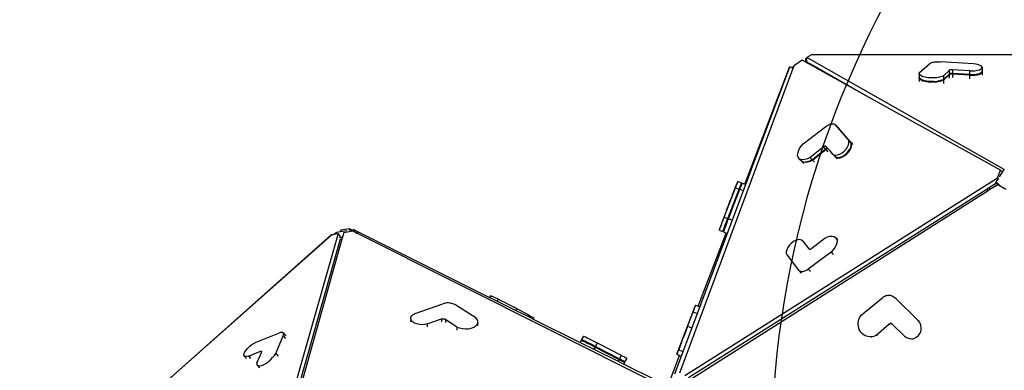
# Model space of a CAD drawing. Units: millimetres. Extents: x -500 to 1398, y 72 to 1002.
# Drawn here: x 309 to 565, y 493 to 584 of the extents above; entities that cross this region are included whole.
import ezdxf

# ---------------------------------------------------------------- set-up
doc = ezdxf.new("R2010")
doc.units = ezdxf.units.MM
doc.header["$LTSCALE"] = 45
doc.header["$PDSIZE"] = -1
doc.layers.add('VP-DIM', color=7, linetype='Continuous')
doc.layers.add('VP-HIC', color=6, linetype='Continuous')
doc.layers.add('VP-EQ', color=7, linetype='Continuous', true_color=0x8a3492)
doc.dimstyles.get("Standard").update_dxf_attribs({"dimtxt": 14, "dimasz": 15, "dimexe": 20, "dimexo": 50, "dimgap": 20, "dimtad": 0, "dimdec": 0, "dimzin": 0, "dimdsep": 46, "dimtxsty": 'Standard', "dimcen": -0.001, "dimadec": 0, "dimazin": 0, "dimtfac": 1, "dimtdec": 4, "dimtofl": 0, "dimtmove": 0, "dimatfit": 3, "dimfxl": 70, "dimfxlon": 1, "dimtolj": 1, "dimtzin": 0, "dimarcsym": 0})

# ---------------------------------------------------------------- blocks, each defined once
blk = doc.blocks.new('*D10')
at = {"layer": 'Defpoints', "color": 0}
for p in [(313.17, 879.75), (313.17, 455.36), (947.68, 408.15)]:
    blk.add_point(p, dxfattribs=at)
at = {"layer": 'VP-DIM', "color": 0, "lineweight": -2}
for p, q in [((313.17, 809.75), (313.17, 899.75)), ((947.68, 809.75), (947.68, 899.75)), ((328.17, 879.75), (594.21, 879.75)), ((932.68, 879.75), (669.21, 879.75))]:
    blk.add_line(p, q, dxfattribs=at)
at = {"layer": 'VP-DIM', "color": 0}
for points in [[(328.17, 882.25), (328.17, 877.25), (313.17, 879.75)], [(932.68, 877.25), (932.68, 882.25), (947.68, 879.75)]]:
    blk.add_solid(points, dxfattribs=at)
at = {"layer": 'VP-DIM', "color": 0, "insert": (631.71, 879.75), "char_height": 14, "attachment_point": 5}
blk.add_mtext('\\A1;640', dxfattribs=at)
blk = doc.blocks.new('3504_')
at = {"color": 0}
for p, q in [((513.21, 573.53), (513.43, 573.67)), ((513.21, 572.56), (513.21, 573.53)), ((514.66, 574.5), (513.43, 573.77)), ((564.81, 544.78), (513.43, 573.77)), ((513.43, 573.67), (513.43, 573.77)), ((513.43, 572.64), (513.43, 573.67)), ((615.04, 574.66), (514.66, 574.5)), ((479.24, 491.55), (509.02, 571.34)), ((480.55, 491.8), (509.93, 571)), ((497.42, 540.84), (508.98, 571.27)), ((509.02, 571.34), (508.98, 571.27)), ((509.75, 571.07), (509.02, 571.34)), ((509.75, 571.07), (509.92, 571.51)), ((509.93, 571), (509.75, 571.07)), ((509.92, 571.51), (510.18, 571.66)), ((510.07, 571.36), (509.92, 571.51)), ((509.93, 571), (510.07, 571.36)), ((510.07, 571.36), (510.18, 571.66)), ((510.18, 571.66), (510.22, 571.77)), ((512.27, 573.08), (510.22, 571.77)), ((513.21, 572.56), (512.27, 573.08)), ((513.32, 572.49), (513.21, 572.56)), ((513.32, 572.49), (513.49, 572.6)), ((514.12, 572.05), (513.32, 572.49)), ((513.49, 572.6), (513.43, 572.64)), ((514.29, 572.15), (513.49, 572.6)), ((514.12, 572.05), (514.29, 572.15)), ((514.13, 572.05), (514.12, 572.05)), ((514.3, 572.14), (514.13, 572.05)), ((514.74, 571.71), (514.13, 572.05)), ((514.3, 572.14), (514.29, 572.15)), ((514.9, 571.8), (514.3, 572.14)), ((514.9, 571.8), (514.74, 571.71)), ((530.33, 563.1), (514.74, 571.71)), ((530.33, 563.1), (514.9, 571.8)), ((542.71, 569.84), (545.31, 572.21)), ((545.31, 572.21), (545.43, 572.3)), ((545.43, 572.3), (545.58, 572.39)), ((545.58, 572.39), (545.77, 572.47)), ((545.77, 572.47), (545.98, 572.54)), ((545.98, 572.54), (546.22, 572.61)), ((546.22, 572.61), (546.47, 572.66)), ((546.47, 572.66), (546.75, 572.71)), ((546.75, 572.71), (547.04, 572.74)), ((547.04, 572.74), (547.33, 572.76)), ((547.33, 572.76), (547.64, 572.78)), ((547.64, 572.78), (547.94, 572.77)), ((547.94, 572.77), (548.25, 572.76)), ((556.8, 572.21), (548.25, 572.76)), ((557.48, 572.13), (556.8, 572.21)), ((558.08, 572), (557.48, 572.13)), ((558.56, 571.82), (558.08, 572)), ((558.36, 570.7), (558.76, 570.91)), ((558.88, 571.61), (558.56, 571.82)), ((558.76, 570.91), (558.99, 571.13)), ((559.03, 571.37), (558.88, 571.61)), ((558.99, 571.13), (559.03, 571.37)), ((559.03, 571.37), (559.03, 570.43)), ((542.67, 569.58), (542.71, 569.84)), ((542.82, 569.32), (542.67, 569.58)), ((542.67, 569.58), (542.67, 568.64)), ((542.69, 568.6), (542.67, 568.64)), ((542.67, 568.45), (542.69, 568.6)), ((542.82, 568.19), (542.67, 568.45)), ((542.67, 568.45), (542.67, 567.58)), ((542.82, 568.38), (542.69, 568.6)), ((543.15, 569.08), (542.82, 569.32)), ((543.15, 568.14), (542.82, 568.38)), ((543.15, 567.95), (542.82, 568.19)), ((543.63, 568.87), (543.15, 569.08)), ((544.24, 568.71), (543.63, 568.87)), ((544.95, 568.59), (544.24, 568.71)), ((545.72, 568.54), (544.95, 568.59)), ((546.5, 568.54), (545.72, 568.54)), ((547.27, 568.6), (546.5, 568.54)), ((547.97, 568.72), (547.27, 568.6)), ((548.56, 568.9), (547.97, 568.72)), ((549.03, 569.11), (548.56, 568.9)), ((549.03, 568.17), (548.56, 567.95)), ((549.03, 569.11), (550.44, 570.51)), ((549.03, 568.17), (550.44, 569.57)), ((549.03, 567.98), (550.44, 569.38)), ((549.03, 569.11), (549.03, 568.17)), ((550.47, 570.54), (550.44, 570.51)), ((550.44, 570.51), (550.44, 569.57)), ((550.47, 569.6), (550.44, 569.57)), ((550.47, 569.41), (550.44, 569.38)), ((550.44, 569.38), (550.44, 568.49)), ((550.52, 570.57), (550.47, 570.54)), ((550.52, 569.63), (550.47, 569.6)), ((550.52, 569.44), (550.47, 569.41)), ((550.57, 570.59), (550.52, 570.57)), ((550.57, 569.65), (550.52, 569.63)), ((550.57, 569.46), (550.52, 569.44)), ((550.64, 570.62), (550.57, 570.59)), ((550.64, 569.68), (550.57, 569.65)), ((550.64, 569.49), (550.57, 569.46)), ((550.71, 570.64), (550.64, 570.62)), ((550.71, 569.7), (550.64, 569.68)), ((550.71, 569.51), (550.64, 569.49)), ((550.79, 570.66), (550.71, 570.64)), ((550.79, 569.71), (550.71, 569.7)), ((550.79, 569.53), (550.71, 569.51)), ((550.87, 570.67), (550.79, 570.66)), ((550.87, 569.73), (550.79, 569.71)), ((550.87, 569.54), (550.79, 569.53)), ((550.96, 570.68), (550.87, 570.67)), ((550.96, 569.74), (550.87, 569.73)), ((550.96, 569.55), (550.87, 569.54)), ((551.06, 570.69), (550.96, 570.68)), ((551.06, 569.75), (550.96, 569.74)), ((551.06, 569.56), (550.96, 569.55)), ((551.15, 570.69), (551.06, 570.69)), ((551.15, 569.75), (551.06, 569.75)), ((551.15, 569.56), (551.06, 569.56)), ((551.25, 570.69), (551.15, 570.69)), ((551.25, 569.75), (551.15, 569.75)), ((551.25, 569.56), (551.15, 569.56)), ((551.34, 570.69), (551.25, 570.69)), ((551.34, 569.74), (551.25, 569.75)), ((551.34, 569.56), (551.25, 569.56)), ((555.76, 570.4), (551.34, 570.69)), ((551.34, 570.69), (551.34, 569.74)), ((555.76, 569.46), (551.34, 569.74)), ((555.76, 569.27), (551.34, 569.56)), ((551.34, 569.56), (551.34, 568.66)), ((555.76, 570.4), (556.48, 570.39)), ((555.76, 570.4), (555.76, 569.46)), ((555.76, 569.46), (556.48, 569.45)), ((555.76, 569.27), (556.48, 569.26)), ((555.76, 569.27), (555.76, 568.36)), ((556.48, 570.39), (557.18, 570.44)), ((556.48, 569.45), (557.18, 569.5)), ((556.48, 569.26), (557.18, 569.31)), ((557.18, 570.44), (557.83, 570.55)), ((557.18, 569.5), (557.83, 569.6)), ((557.18, 569.31), (557.83, 569.41)), ((557.83, 570.55), (558.36, 570.7)), ((557.83, 569.6), (558.36, 569.76)), ((557.83, 569.41), (558.36, 569.57)), ((558.36, 569.76), (558.76, 569.96)), ((558.36, 569.57), (558.76, 569.77)), ((558.76, 569.96), (558.99, 570.19)), ((558.76, 569.77), (558.99, 570)), ((558.99, 570.19), (559, 570.28)), ((558.99, 570), (559.03, 570.24)), ((559.03, 570.43), (559, 570.28)), ((559.03, 570.24), (559, 570.28)), ((559.03, 570.24), (559.03, 569.32)), ((543.63, 567.93), (543.15, 568.14)), ((543.63, 567.74), (543.15, 567.95)), ((544.24, 567.76), (543.63, 567.93)), ((544.24, 567.58), (543.63, 567.74)), ((544.95, 567.65), (544.24, 567.76)), ((544.95, 567.46), (544.24, 567.58)), ((545.72, 567.59), (544.95, 567.65)), ((545.72, 567.4), (544.95, 567.46)), ((546.5, 567.6), (545.72, 567.59)), ((546.5, 567.41), (545.72, 567.4)), ((546.5, 567.6), (547.27, 567.66)), ((547.27, 567.47), (546.5, 567.41)), ((547.97, 567.78), (547.27, 567.66)), ((547.97, 567.59), (547.27, 567.47)), ((548.56, 567.95), (547.97, 567.78)), ((548.56, 567.76), (547.97, 567.59)), ((549.03, 567.98), (548.56, 567.76)), ((549.03, 567.98), (549.03, 567.09)), ((563.82, 544.6), (530.33, 563.1)), ((512.55, 551.34), (518.43, 555.9)), ((518.43, 555.9), (518.68, 556.07)), ((518.68, 556.07), (518.92, 556.22)), ((518.92, 556.22), (519.17, 556.35)), ((519.17, 556.35), (519.42, 556.46)), ((519.42, 556.46), (519.67, 556.54)), ((519.67, 556.54), (519.9, 556.59)), ((519.9, 556.59), (520.13, 556.61)), ((520.13, 556.61), (520.34, 556.6)), ((520.34, 556.6), (520.53, 556.56)), ((520.53, 556.56), (520.71, 556.49)), ((520.71, 556.49), (520.86, 556.4)), ((520.86, 556.4), (520.98, 556.28)), ((524.21, 552.54), (520.98, 556.28)), ((520.98, 556.28), (521.56, 555.69)), ((521.6, 555.64), (521.56, 555.69)), ((521.6, 555.64), (521.67, 555.57)), ((524.78, 551.95), (521.6, 555.64)), ((524.9, 551.83), (521.67, 555.57)), ((521.67, 555.57), (522.2, 555.03)), ((511.6, 550.13), (512.02, 550.76)), ((512.02, 550.76), (512.55, 551.34)), ((514.29, 547.83), (517.72, 550.58)), ((517.8, 550.64), (517.72, 550.58)), ((517.72, 550.58), (518.3, 549.99)), ((517.87, 550.68), (517.8, 550.64)), ((517.95, 550.73), (517.87, 550.68)), ((518.03, 550.76), (517.95, 550.73)), ((518.11, 550.79), (518.03, 550.76)), ((518.18, 550.8), (518.11, 550.79)), ((518.25, 550.81), (518.18, 550.8)), ((518.32, 550.81), (518.25, 550.81)), ((518.38, 550.8), (518.32, 550.81)), ((518.43, 550.78), (518.38, 550.8)), ((518.48, 550.75), (518.43, 550.78)), ((518.52, 550.71), (518.48, 550.75)), ((518.95, 550.21), (518.52, 550.71)), ((523.7, 550), (524.08, 550.57)), ((524.08, 550.57), (524.34, 551.15)), ((524.21, 552.54), (524.78, 551.95)), ((524.4, 552.17), (524.21, 552.54)), ((524.34, 551.15), (524.45, 551.7)), ((524.45, 551.7), (524.4, 552.17)), ((524.66, 549.98), (524.91, 550.56)), ((524.77, 549.87), (525.03, 550.44)), ((524.98, 551.58), (524.78, 551.95)), ((524.9, 551.83), (525.45, 551.26)), ((525.09, 551.46), (524.9, 551.83)), ((524.91, 550.56), (525.02, 551.11)), ((525.02, 551.11), (524.98, 551.58)), ((525.03, 550.44), (525.14, 550.99)), ((525.14, 550.99), (525.09, 551.46)), ((511.12, 548.33), (511.13, 548.89)), ((511.25, 547.87), (511.12, 548.33)), ((511.13, 548.89), (511.3, 549.5)), ((511.52, 547.51), (511.25, 547.87)), ((511.3, 549.5), (511.6, 550.13)), ((514.29, 547.83), (513.65, 547.49)), ((514.29, 547.83), (514.87, 547.24)), ((514.87, 547.24), (518.3, 549.99)), ((514.98, 547.13), (518.41, 549.87)), ((518.37, 550.04), (518.3, 549.99)), ((518.45, 550.09), (518.37, 550.04)), ((518.49, 549.93), (518.41, 549.87)), ((518.41, 549.87), (518.95, 549.31)), ((518.53, 550.14), (518.45, 550.09)), ((518.56, 549.98), (518.49, 549.93)), ((518.6, 550.17), (518.53, 550.14)), ((518.64, 550.02), (518.56, 549.98)), ((518.68, 550.2), (518.6, 550.17)), ((518.72, 550.05), (518.64, 550.02)), ((518.75, 550.21), (518.68, 550.2)), ((518.79, 550.08), (518.72, 550.05)), ((518.82, 550.22), (518.75, 550.21)), ((518.87, 550.09), (518.79, 550.08)), ((518.89, 550.22), (518.82, 550.22)), ((518.94, 550.1), (518.87, 550.09)), ((518.95, 550.21), (518.89, 550.22)), ((519.01, 550.1), (518.94, 550.1)), ((519.05, 550.09), (518.95, 550.21)), ((519.05, 550.09), (519.01, 550.1)), ((519.53, 549.54), (519.05, 550.09)), ((520.18, 548.78), (519.53, 549.54)), ((520.18, 548.78), (520.52, 548.54)), ((520.18, 548.78), (520.76, 548.19)), ((520.52, 548.54), (520.96, 548.44)), ((520.76, 548.19), (520.79, 548.16)), ((520.87, 548.07), (520.79, 548.16)), ((520.79, 548.16), (521.09, 547.94)), ((520.87, 548.07), (521.2, 547.83)), ((520.87, 548.07), (521.43, 547.5)), ((520.96, 548.44), (521.49, 548.49)), ((521.09, 547.94), (521.54, 547.85)), ((521.2, 547.83), (521.65, 547.73)), ((521.49, 548.49), (522.07, 548.69)), ((521.54, 547.85), (522.07, 547.9)), ((521.65, 547.73), (522.18, 547.78)), ((522.07, 548.69), (522.66, 549.03)), ((522.07, 547.9), (522.65, 548.1)), ((522.18, 547.78), (522.76, 547.98)), ((522.65, 548.1), (523.23, 548.44)), ((522.66, 549.03), (523.21, 549.48)), ((522.76, 547.98), (523.35, 548.32)), ((523.21, 549.48), (523.7, 550)), ((523.23, 548.44), (523.79, 548.88)), ((523.35, 548.32), (523.9, 548.77)), ((523.79, 548.88), (524.27, 549.41)), ((523.9, 548.77), (524.39, 549.29)), ((524.27, 549.41), (524.66, 549.98)), ((524.39, 549.29), (524.77, 549.87)), ((511.93, 547.29), (511.52, 547.51)), ((511.52, 547.51), (512.1, 546.92)), ((512.43, 547.21), (511.93, 547.29)), ((512.14, 546.9), (512.1, 546.92)), ((512.21, 546.81), (512.14, 546.9)), ((512.5, 546.7), (512.14, 546.9)), ((512.62, 546.58), (512.21, 546.81)), ((512.21, 546.81), (512.75, 546.25)), ((513.02, 547.28), (512.43, 547.21)), ((512.5, 546.7), (513.01, 546.62)), ((513.12, 546.5), (512.62, 546.58)), ((513.59, 546.69), (513.01, 546.62)), ((513.65, 547.49), (513.02, 547.28)), ((513.71, 546.57), (513.12, 546.5)), ((514.22, 546.9), (513.59, 546.69)), ((514.34, 546.78), (513.71, 546.57)), ((514.87, 547.24), (514.22, 546.9)), ((514.98, 547.13), (514.34, 546.78)), ((514.98, 547.13), (515.53, 546.57)), ((481.86, 491.08), (563.09, 542.63)), ((563.09, 542.63), (563.82, 544.6)), ((563.43, 542.28), (563.09, 542.63)), ((563.6, 542.9), (564.35, 544.06)), ((564.35, 544.06), (563.82, 544.6)), ((564.35, 544.06), (564.81, 544.78)), ((564.81, 544.78), (564.87, 544.88)), ((494.87, 539.84), (495.01, 540.19)), ((494.97, 539.95), (495.25, 540.69)), ((495.01, 540.19), (495.55, 541.51)), ((495.39, 541.08), (495.25, 540.69)), ((495.45, 541.24), (495.39, 541.08)), ((495.5, 541.36), (495.45, 541.24)), ((495.53, 541.46), (495.5, 541.36)), ((495.55, 541.51), (495.53, 541.46)), ((495.55, 541.51), (495.56, 541.52)), ((495.56, 541.55), (495.57, 541.55)), ((495.56, 541.52), (495.56, 541.55)), ((495.57, 541.55), (496.5, 541.19)), ((496.18, 540.34), (495.9, 539.6)), ((496.09, 539.53), (496.37, 540.26)), ((496.13, 539.76), (496.67, 541.08)), ((496.18, 540.34), (496.33, 540.72)), ((496.39, 540.88), (496.33, 540.72)), ((496.51, 540.65), (496.37, 540.26)), ((496.43, 541.01), (496.39, 540.88)), ((496.47, 541.1), (496.43, 541.01)), ((496.49, 541.16), (496.47, 541.1)), ((496.5, 541.19), (496.49, 541.16)), ((496.57, 540.81), (496.51, 540.65)), ((496.62, 540.94), (496.57, 540.81)), ((496.65, 541.03), (496.62, 540.94)), ((496.67, 541.08), (496.65, 541.03)), ((496.67, 541.08), (496.68, 541.09)), ((496.68, 541.12), (496.69, 541.12)), ((496.68, 541.09), (496.68, 541.12)), ((496.69, 541.12), (497.42, 540.84)), ((497.42, 540.84), (497.54, 540.8)), ((560.25, 539.68), (560.76, 540.01)), ((560.76, 540.01), (562.72, 541.25)), ((561.28, 539.66), (560.76, 540.01)), ((563.12, 540.82), (561.28, 539.66)), ((562.64, 541.34), (562.76, 541.59)), ((562.72, 541.25), (562.64, 541.34)), ((563.12, 540.82), (562.72, 541.25)), ((562.76, 541.59), (563.21, 542.29)), ((563.85, 540.41), (562.76, 541.59)), ((563.24, 540.82), (563.12, 540.83)), ((565.21, 539.6), (563.12, 540.83)), ((563.12, 540.83), (563.12, 540.82)), ((482.87, 490.58), (560.1, 539.58)), ((560.61, 539.23), (483.02, 489.84)), ((492.07, 532.31), (494.97, 539.95)), ((493, 531.96), (495.9, 539.6)), ((493.19, 531.89), (496.09, 539.53)), ((494.19, 538.06), (493.63, 536.6)), ((494.19, 538.06), (494.68, 539.35)), ((494.68, 539.35), (494.87, 539.84)), ((495.31, 537.63), (494.75, 536.17)), ((494.97, 539.95), (495.9, 539.6)), ((495.31, 537.63), (495.8, 538.92)), ((495.8, 538.92), (495.99, 539.41)), ((495.99, 539.41), (496.13, 539.76)), ((496.09, 539.53), (496.95, 539.2)), ((560.1, 539.58), (560.25, 539.68)), ((560.61, 539.23), (560.1, 539.58)), ((560.76, 539.33), (560.25, 539.68)), ((560.76, 539.33), (560.61, 539.23)), ((561.28, 539.66), (560.76, 539.33)), ((492.93, 534.75), (493.13, 535.27)), ((493, 534.84), (493.02, 534.89)), ((493.02, 534.89), (493.03, 534.93)), ((493.03, 534.93), (493.04, 534.96)), ((493.05, 534.97), (493.04, 534.96)), ((493.04, 534.96), (493.04, 534.96)), ((493.05, 534.98), (493.05, 534.98)), ((493.05, 534.98), (493.05, 534.97)), ((493.13, 535.27), (493.63, 536.6)), ((494.25, 534.85), (494.75, 536.17)), ((491.14, 529.95), (492.7, 534.06)), ((492.26, 529.52), (493.82, 533.64)), ((492.68, 534.07), (492.87, 534.49)), ((492.68, 534.07), (492.7, 534.14)), ((492.68, 534.07), (492.7, 534.06)), ((492.7, 534.06), (492.87, 534.49)), ((492.7, 534.14), (492.79, 534.37)), ((492.79, 534.37), (492.93, 534.75)), ((492.87, 534.49), (492.9, 534.57)), ((492.9, 534.57), (492.98, 534.79)), ((492.98, 534.79), (493, 534.84)), ((493.8, 533.65), (493.99, 534.06)), ((493.8, 533.65), (493.82, 533.71)), ((493.8, 533.65), (493.82, 533.64)), ((493.82, 533.64), (493.99, 534.06)), ((493.82, 533.71), (493.91, 533.94)), ((493.91, 533.94), (494.05, 534.33)), ((493.99, 534.06), (494.02, 534.15)), ((494.02, 534.15), (494.1, 534.36)), ((494.05, 534.33), (494.25, 534.85)), ((494.1, 534.36), (494.12, 534.41)), ((494.12, 534.41), (494.14, 534.46)), ((494.14, 534.46), (494.15, 534.5)), ((494.15, 534.5), (494.16, 534.53)), ((494.17, 534.55), (494.16, 534.54)), ((494.16, 534.53), (494.16, 534.54)), ((494.17, 534.55), (494.17, 534.55)), ((494.17, 534.55), (494.17, 534.55)), ((490.92, 529.32), (491.1, 529.78)), ((491.14, 529.95), (490.96, 529.45)), ((491.1, 529.78), (491.32, 530.34)), ((491.32, 530.34), (491.82, 531.66)), ((491.82, 531.66), (492.07, 532.31)), ((492.03, 529.42), (492.25, 529.99)), ((492.07, 532.31), (493, 531.96)), ((492.22, 529.35), (492.44, 529.92)), ((492.25, 529.99), (492.75, 531.3)), ((492.44, 529.92), (492.94, 531.23)), ((492.75, 531.3), (493, 531.96)), ((492.94, 531.23), (493.19, 531.89)), ((493.19, 531.89), (494.09, 531.54)), ((389.94, 527.52), (346.65, 488.93)), ((390.02, 527.43), (346.65, 488.93)), ((391.69, 527.85), (375.94, 472.04)), ((390.17, 527.56), (389.94, 527.52)), ((390.02, 527.43), (389.94, 527.52)), ((390.17, 527.56), (390.02, 527.43)), ((390.18, 527.57), (390.17, 527.56)), ((390.18, 527.57), (390.7, 527.67)), ((391.39, 528.18), (390.7, 527.67)), ((390.7, 527.67), (391.69, 527.85)), ((392.24, 528.31), (391.39, 528.18)), ((392.31, 527.14), (391.69, 527.85)), ((392.37, 528.71), (392.24, 528.31)), ((392.35, 528.33), (392.24, 528.31)), ((392.35, 528.33), (392.37, 528.71)), ((394, 528.58), (392.35, 528.33)), ((394.7, 529.13), (392.37, 528.71)), ((393.16, 528.12), (392.83, 526.94)), ((393.16, 528.12), (395.53, 528.54)), ((394.68, 528.65), (394.7, 529.13)), ((395.34, 528.79), (394.7, 529.13)), ((395.34, 528.79), (394.81, 528.71)), ((395.73, 528.85), (395.34, 528.79)), ((395.53, 528.54), (396.02, 528.3)), ((396.13, 528.57), (395.73, 528.85)), ((396.02, 528.29), (396.2, 528.66)), ((396.02, 528.3), (396.02, 528.29)), ((396.02, 528.29), (396.28, 528.16)), ((396.13, 528.57), (396.17, 528.64)), ((396.14, 528.56), (396.13, 528.57)), ((396.2, 528.66), (396.17, 528.64)), ((396.2, 528.66), (431.12, 511.33)), ((396.28, 528.16), (396.59, 528.01)), ((396.59, 528.01), (396.83, 528.08)), ((396.59, 528.01), (396.87, 527.87)), ((396.83, 528.08), (396.68, 528.19)), ((396.87, 527.87), (396.83, 528.08)), ((396.87, 527.87), (473.21, 489.67)), ((485.36, 509.1), (492.6, 528.15)), ((490.75, 528.89), (490.74, 528.86)), ((490.74, 528.86), (491.67, 528.51)), ((490.82, 529.09), (490.75, 528.89)), ((490.75, 528.89), (490.8, 529.01)), ((490.8, 529.01), (490.92, 529.32)), ((490.96, 529.45), (490.82, 529.09)), ((491.67, 528.51), (491.73, 528.65)), ((491.73, 528.65), (491.86, 528.97)), ((491.86, 528.97), (492.03, 529.42)), ((491.87, 528.46), (491.86, 528.44)), ((491.86, 528.44), (492.6, 528.15)), ((491.94, 528.67), (491.87, 528.46)), ((491.87, 528.46), (491.92, 528.58)), ((491.92, 528.58), (492.04, 528.89)), ((492.08, 529.03), (491.94, 528.67)), ((492.04, 528.89), (492.22, 529.35)), ((492.26, 529.52), (492.08, 529.03)), ((492.6, 528.15), (492.77, 528.09)), ((518.93, 527.18), (519.55, 527.37)), ((519.55, 527.37), (520.13, 527.42)), ((520.13, 527.42), (520.63, 527.32)), ((520.63, 527.32), (521.01, 527.08)), ((392.25, 526.38), (377.2, 473.03)), ((392.67, 526.37), (377.76, 472.93)), ((392.06, 526.96), (392.83, 526.94)), ((392.29, 526.52), (392.25, 526.38)), ((392.25, 526.38), (392.67, 526.37)), ((392.83, 526.94), (392.67, 526.37)), ((508.98, 524.98), (508.58, 524.41)), ((509.47, 525.5), (508.98, 524.98)), ((510.04, 525.94), (509.47, 525.5)), ((510.62, 526.26), (510.04, 525.94)), ((511.2, 526.44), (510.62, 526.26)), ((511.72, 526.48), (511.2, 526.44)), ((512.16, 526.36), (511.72, 526.48)), ((512.47, 526.1), (512.16, 526.36)), ((512.47, 526.1), (514.03, 524.07)), ((512.47, 526.1), (513.01, 525.55)), ((518.28, 526.85), (514.82, 524.18)), ((518.28, 526.85), (518.93, 527.18)), ((521.16, 525.05), (520.84, 524.42)), ((521.01, 527.08), (521.27, 526.71)), ((521.01, 527.08), (521.57, 526.51)), ((521.35, 525.67), (521.16, 525.05)), ((521.27, 526.71), (521.38, 526.23)), ((521.38, 526.23), (521.35, 525.67)), ((508.31, 523.84), (508.18, 523.29)), ((508.18, 523.29), (508.21, 522.8)), ((508.21, 522.8), (508.39, 522.42)), ((508.58, 524.41), (508.31, 523.84)), ((508.39, 522.42), (511.41, 518.49)), ((519.86, 523.22), (513.92, 518.79)), ((514.03, 524.07), (514.07, 524.04)), ((514.07, 524.04), (514.12, 524)), ((514.12, 524), (514.17, 523.98)), ((514.17, 523.98), (514.23, 523.97)), ((514.23, 523.97), (514.29, 523.96)), ((514.29, 523.96), (514.36, 523.97)), ((514.36, 523.97), (514.44, 523.98)), ((514.44, 523.98), (514.51, 524.01)), ((514.51, 524.01), (514.59, 524.04)), ((514.59, 524.04), (514.67, 524.08)), ((514.67, 524.08), (514.74, 524.13)), ((514.74, 524.13), (514.82, 524.18)), ((520.4, 523.79), (519.86, 523.22)), ((519.86, 523.22), (520.43, 522.64)), ((520.84, 524.42), (520.4, 523.79)), ((511.53, 518.36), (511.41, 518.49)), ((511.67, 518.26), (511.53, 518.36)), ((511.53, 518.36), (512.09, 517.79)), ((511.84, 518.19), (511.67, 518.26)), ((512.03, 518.15), (511.84, 518.19)), ((512.23, 518.13), (512.03, 518.15)), ((512.46, 518.14), (512.23, 518.13)), ((512.69, 518.18), (512.46, 518.14)), ((512.93, 518.25), (512.69, 518.18)), ((513.18, 518.35), (512.93, 518.25)), ((513.43, 518.47), (513.18, 518.35)), ((513.68, 518.62), (513.43, 518.47)), ((513.92, 518.79), (513.68, 518.62)), ((513.92, 518.79), (514.49, 518.21)), ((533.81, 511.82), (534.08, 511.94)), ((534.08, 511.94), (534.36, 512.01)), ((534.36, 512.01), (534.64, 512.06)), ((534.64, 512.06), (534.93, 512.06)), ((534.93, 512.06), (535.22, 512.03)), ((534.93, 512.06), (535.26, 512.04)), ((535.22, 512.03), (535.5, 511.97)), ((535.5, 511.97), (535.77, 511.87)), ((535.77, 511.87), (536.03, 511.74)), ((411.78, 507.11), (418.94, 509.65)), ((419.2, 509.73), (418.94, 509.65)), ((419.48, 509.79), (419.2, 509.73)), ((419.77, 509.83), (419.48, 509.79)), ((420.07, 509.86), (419.77, 509.83)), ((420.37, 509.86), (420.07, 509.86)), ((420.68, 509.84), (420.37, 509.86)), ((420.98, 509.8), (420.68, 509.84)), ((421.27, 509.74), (420.98, 509.8)), ((421.56, 509.66), (421.27, 509.74)), ((421.82, 509.57), (421.56, 509.66)), ((422.07, 509.45), (421.82, 509.57)), ((422.3, 509.33), (422.07, 509.45)), ((427.53, 506.03), (422.3, 509.33)), ((431.34, 511.77), (431.12, 511.33)), ((431.12, 511.33), (431.19, 511.3)), ((431.42, 511.74), (431.19, 511.3)), ((431.19, 511.3), (433.09, 510.36)), ((431.34, 511.77), (431.36, 511.77)), ((431.36, 511.77), (431.42, 511.74)), ((433.34, 510.86), (431.42, 511.74)), ((433.34, 510.86), (433.09, 510.36)), ((433.09, 510.36), (437.95, 507.94)), ((433.58, 510.74), (433.34, 510.86)), ((433.97, 510.55), (433.58, 510.74)), ((434.47, 510.3), (433.97, 510.55)), ((435.06, 510.01), (434.47, 510.3)), ((435.7, 509.69), (435.06, 510.01)), ((436.33, 509.36), (435.7, 509.69)), ((436.93, 509.06), (436.33, 509.36)), ((484.53, 509.11), (484.62, 509.33)), ((484.63, 509.38), (484.58, 509.26)), ((484.62, 509.33), (484.63, 509.38)), ((484.63, 509.38), (485.36, 509.1)), ((527.69, 506.84), (533.31, 511.5)), ((533.31, 511.5), (533.55, 511.68)), ((533.55, 511.68), (533.81, 511.82)), ((536.03, 511.74), (536.27, 511.57)), ((536.27, 511.57), (536.49, 511.38)), ((542.49, 505.5), (536.49, 511.38)), ((536.49, 511.38), (536.82, 511.35)), ((410.86, 506.53), (411.25, 506.86)), ((411.25, 506.86), (411.78, 507.11)), ((437.44, 508.79), (436.93, 509.06)), ((437.84, 508.58), (437.44, 508.79)), ((438.09, 508.45), (437.84, 508.58)), ((438.15, 508.34), (437.95, 507.94)), ((437.95, 507.94), (441.01, 506.43)), ((438.18, 508.39), (438.09, 508.45)), ((438.18, 508.39), (438.15, 508.34)), ((441.19, 506.78), (438.15, 508.34)), ((441.19, 506.78), (441.01, 506.43)), ((441.19, 506.78), (441.73, 506.5)), ((483.97, 507.62), (482.46, 503.63)), ((484.08, 507.97), (483.58, 506.66)), ((483.97, 507.62), (484.2, 508.22)), ((483.97, 507.62), (484.85, 507.29)), ((484.29, 508.52), (484.08, 507.97)), ((484.2, 508.22), (484.39, 508.73)), ((484.46, 508.96), (484.29, 508.52)), ((484.39, 508.73), (484.53, 509.11)), ((484.58, 509.26), (484.46, 508.96)), ((485.36, 509.1), (485.5, 509.05)), ((527.27, 506.19), (527.69, 506.84)), ((410.61, 505.74), (410.56, 504.98)), ((410.61, 505.74), (410.64, 506.15)), ((410.76, 505.34), (410.61, 505.74)), ((410.64, 506.15), (410.86, 506.53)), ((411.09, 504.96), (410.76, 505.34)), ((411.57, 504.63), (411.09, 504.96)), ((412.17, 504.39), (411.57, 504.63)), ((412.86, 504.24), (412.17, 504.39)), ((413.57, 504.19), (412.86, 504.24)), ((414.28, 504.25), (413.57, 504.19)), ((414.91, 504.41), (414.28, 504.25)), ((414.91, 504.41), (414.87, 503.64)), ((414.91, 504.41), (418.61, 505.72)), ((418.61, 505.72), (418.57, 504.93)), ((418.61, 505.72), (418.69, 505.74)), ((418.69, 505.74), (418.78, 505.76)), ((418.78, 505.76), (418.87, 505.77)), ((418.87, 505.77), (418.96, 505.78)), ((418.96, 505.78), (419.06, 505.78)), ((419.06, 505.78), (419.15, 505.77)), ((419.15, 505.77), (419.25, 505.76)), ((419.25, 505.76), (419.34, 505.74)), ((419.34, 505.74), (419.43, 505.72)), ((419.43, 505.72), (419.51, 505.68)), ((419.51, 505.68), (419.58, 505.65)), ((419.58, 505.65), (419.65, 505.61)), ((419.65, 505.61), (419.61, 504.82)), ((422.64, 503.62), (419.65, 505.61)), ((427.5, 503.9), (427.85, 504.29)), ((427.87, 505.61), (427.53, 506.03)), ((427.85, 504.29), (428.04, 504.72)), ((428.05, 505.16), (427.87, 505.61)), ((428.04, 504.72), (427.99, 503.91)), ((428.04, 504.72), (428.05, 505.16)), ((441.01, 506.43), (442.41, 505.73)), ((441.73, 506.5), (442.16, 506.27)), ((442.16, 506.27), (442.44, 506.12)), ((442.57, 506.05), (442.41, 505.73)), ((442.41, 505.73), (454.65, 499.66)), ((442.44, 506.12), (442.57, 506.05)), ((480.11, 497.53), (483.58, 506.66)), ((526.9, 504.67), (527.01, 505.45)), ((526.97, 503.88), (526.9, 504.67)), ((527.01, 505.45), (527.27, 506.19)), ((531.64, 501.66), (534.87, 504.5)), ((534.94, 504.56), (534.87, 504.5)), ((534.87, 504.5), (535.19, 504.47)), ((535.02, 504.6), (534.94, 504.56)), ((535.1, 504.64), (535.02, 504.6)), ((535.19, 504.67), (535.1, 504.64)), ((535.28, 504.68), (535.19, 504.67)), ((535.37, 504.68), (535.28, 504.68)), ((535.45, 504.68), (535.37, 504.68)), ((535.54, 504.66), (535.45, 504.68)), ((535.56, 504.65), (535.54, 504.66)), ((535.63, 504.63), (535.56, 504.65)), ((535.71, 504.59), (535.63, 504.63)), ((535.78, 504.54), (535.71, 504.59)), ((535.85, 504.48), (535.78, 504.54)), ((538.95, 501.44), (535.85, 504.48)), ((542.49, 505.5), (542.81, 505.48)), ((542.92, 504.95), (542.49, 505.5)), ((543.21, 504.3), (542.92, 504.95)), ((543.32, 503.59), (543.21, 504.3)), ((370.46, 499.63), (376.5, 502.01)), ((376.71, 502.08), (376.5, 502.01)), ((376.9, 502.13), (376.71, 502.08)), ((377.07, 502.15), (376.9, 502.13)), ((377.22, 502.14), (377.07, 502.15)), ((377.34, 502.11), (377.22, 502.14)), ((377.44, 502.06), (377.34, 502.11)), ((377.52, 501.98), (377.44, 502.06)), ((377.57, 501.88), (377.52, 501.98)), ((377.52, 501.98), (378.13, 501.29)), ((377.55, 501.45), (377.58, 501.61)), ((377.59, 501.75), (377.57, 501.88)), ((377.58, 501.61), (377.59, 501.75)), ((422.64, 503.62), (422.59, 502.84)), ((422.64, 503.62), (423.31, 503.37)), ((423.31, 503.37), (424.07, 503.21)), ((424.07, 503.21), (424.85, 503.15)), ((424.85, 503.15), (425.63, 503.19)), ((425.63, 503.19), (426.35, 503.34)), ((426.35, 503.34), (426.99, 503.58)), ((426.99, 503.58), (427.5, 503.9)), ((482.11, 502.61), (481.6, 501.27)), ((482.31, 503.15), (482.11, 502.61)), ((482.28, 503.15), (482.27, 503.13)), ((482.27, 503.12), (482.27, 503.13)), ((482.29, 503.18), (482.28, 503.15)), ((482.3, 503.22), (482.29, 503.18)), ((482.32, 503.27), (482.3, 503.22)), ((482.46, 503.55), (482.31, 503.15)), ((482.34, 503.33), (482.32, 503.27)), ((482.42, 503.54), (482.34, 503.33)), ((482.58, 503.89), (482.42, 503.54)), ((482.46, 503.63), (482.42, 503.54)), ((482.55, 503.81), (482.46, 503.55)), ((482.46, 503.63), (482.47, 503.62)), ((482.58, 503.89), (482.55, 503.81)), ((482.58, 503.89), (483.45, 503.56)), ((483.45, 503.56), (483.48, 503.55)), ((527.21, 503.14), (526.97, 503.88)), ((527.61, 502.48), (527.21, 503.14)), ((528.13, 501.93), (527.61, 502.48)), ((528.77, 501.53), (528.13, 501.93)), ((531.64, 501.66), (530.95, 501.36)), ((531.64, 501.66), (531.96, 501.63)), ((542.1, 501.15), (542.62, 501.61)), ((542.62, 501.61), (543.02, 502.2)), ((543.02, 502.2), (543.25, 502.88)), ((543.25, 502.88), (543.32, 503.59)), ((369.36, 499.02), (369.93, 499.38)), ((369.93, 499.38), (370.46, 499.63)), ((375.58, 496.69), (377.48, 501.27)), ((377.48, 501.27), (377.55, 501.45)), ((377.48, 501.27), (378.09, 500.58)), ((454.95, 500.25), (454.65, 499.66)), ((454.65, 499.66), (458.23, 497.88)), ((454.95, 500.25), (454.97, 500.25)), ((454.97, 500.25), (455.14, 500.17)), ((455.5, 501.32), (455.05, 500.43)), ((455.05, 500.43), (455.06, 500.43)), ((455.05, 500.43), (455.2, 500.34)), ((455.06, 500.43), (455.23, 500.35)), ((455.14, 500.17), (455.46, 500.02)), ((455.5, 500.18), (455.2, 500.34)), ((455.23, 500.35), (455.55, 500.19)), ((455.46, 500.02), (455.92, 499.79)), ((455.5, 501.32), (455.51, 501.32)), ((455.94, 499.95), (455.5, 500.18)), ((455.51, 501.32), (455.68, 501.24)), ((455.55, 500.19), (456.01, 499.97)), ((455.68, 501.24), (456.01, 501.09)), ((455.92, 499.79), (456.49, 499.51)), ((456.5, 499.66), (455.94, 499.95)), ((456.01, 501.09), (456.47, 500.86)), ((456.01, 499.97), (456.58, 499.68)), ((456.47, 500.86), (457.03, 500.58)), ((456.49, 499.51), (457.14, 499.18)), ((456.5, 499.66), (459.75, 497.99)), ((456.58, 499.68), (457.23, 499.36)), ((457.03, 500.58), (457.68, 500.25)), ((457.14, 499.18), (457.83, 498.83)), ((457.23, 499.36), (457.92, 499.01)), ((457.68, 500.25), (458.38, 499.9)), ((458.38, 499.9), (459.08, 499.54)), ((459.08, 499.54), (458.62, 498.65)), ((459.08, 499.54), (465.32, 496.34)), ((481.04, 499.81), (480.55, 498.54)), ((481.04, 499.81), (481.6, 501.27)), ((529.47, 501.29), (528.77, 501.53)), ((530.21, 501.23), (529.47, 501.29)), ((530.95, 501.36), (530.21, 501.23)), ((530.21, 501.23), (530.54, 501.21)), ((538.95, 501.44), (539.51, 501.03)), ((539.51, 501.03), (540.14, 500.78)), ((540.14, 500.78), (540.81, 500.72)), ((540.81, 500.72), (541.48, 500.84)), ((540.81, 500.72), (541.13, 500.7)), ((541.48, 500.84), (542.1, 501.15)), ((367.28, 496.26), (367.33, 496.62)), ((367.33, 496.62), (367.53, 497.06)), ((367.53, 497.06), (367.86, 497.56)), ((367.86, 497.56), (368.29, 498.07)), ((368.29, 498.07), (368.81, 498.57)), ((368.42, 496), (371.55, 497.22)), ((368.81, 498.57), (369.36, 499.02)), ((371.55, 497.22), (371.61, 497.25)), ((371.55, 497.22), (371.81, 496.92)), ((371.55, 496.33), (371.81, 496.92)), ((371.61, 497.25), (371.67, 497.26)), ((371.67, 497.26), (371.72, 497.27)), ((371.72, 497.27), (371.77, 497.27)), ((371.77, 497.27), (371.81, 497.26)), ((371.81, 497.26), (371.84, 497.24)), ((371.81, 496.92), (371.84, 496.98)), ((371.84, 497.24), (371.86, 497.21)), ((371.86, 497.04), (371.84, 496.98)), ((371.86, 497.21), (371.88, 497.18)), ((371.88, 497.09), (371.86, 497.04)), ((371.88, 497.18), (371.88, 497.14)), ((371.88, 497.14), (371.88, 497.09)), ((375.22, 496.14), (375.58, 496.69)), ((375.58, 496.69), (376.19, 496)), ((457.83, 498.83), (458.53, 498.47)), ((457.92, 499.01), (458.62, 498.65)), ((458.53, 498.47), (458.23, 497.88)), ((458.23, 497.88), (464.51, 494.77)), ((458.53, 498.47), (464.77, 495.27)), ((458.62, 498.65), (464.86, 495.45)), ((459.75, 497.99), (459.72, 497.94)), ((459.72, 497.94), (459.73, 497.94)), ((459.73, 497.94), (459.83, 497.87)), ((459.78, 497.92), (459.73, 497.94)), ((459.75, 497.99), (459.81, 497.97)), ((459.81, 497.97), (459.78, 497.92)), ((459.78, 497.92), (460.49, 497.62)), ((460.28, 497.72), (459.81, 497.97)), ((459.83, 497.87), (460.11, 497.73)), ((460.11, 497.73), (460.52, 497.51)), ((460.36, 497.68), (460.28, 497.72)), ((460.43, 497.65), (460.36, 497.68)), ((460.49, 497.62), (460.43, 497.65)), ((460.54, 497.59), (460.49, 497.62)), ((460.52, 497.51), (461.04, 497.24)), ((460.58, 497.56), (460.54, 497.59)), ((460.62, 497.55), (460.58, 497.56)), ((460.65, 497.53), (460.62, 497.55)), ((460.66, 497.53), (460.65, 497.52)), ((460.65, 497.52), (460.65, 497.53)), ((460.66, 497.52), (460.65, 497.52)), ((460.67, 497.52), (460.66, 497.52)), ((460.67, 497.52), (460.67, 497.52)), ((461.04, 497.24), (461.64, 496.93)), ((461.64, 496.93), (462.28, 496.61)), ((462.28, 496.61), (462.91, 496.29)), ((479.78, 496.64), (479.77, 496.61)), ((479.77, 496.61), (479.77, 496.61)), ((479.77, 496.61), (480.51, 496.33)), ((480.24, 497.74), (479.78, 496.64)), ((479.78, 496.64), (479.79, 496.65)), ((479.78, 496.64), (480.7, 496.28)), ((479.79, 496.65), (479.81, 496.72)), ((479.81, 496.72), (479.85, 496.83)), ((479.85, 496.83), (479.9, 496.96)), ((479.9, 496.96), (480.03, 497.31)), ((480.03, 497.31), (480.11, 497.53)), ((480.37, 498.07), (480.24, 497.74)), ((480.24, 497.74), (481.16, 497.39)), ((480.55, 498.54), (480.37, 498.07)), ((367.37, 496), (367.28, 496.26)), ((367.6, 495.87), (367.37, 496)), ((367.37, 496), (367.94, 495.35)), ((367.96, 495.86), (367.6, 495.87)), ((368.42, 496), (367.96, 495.86)), ((368.42, 496), (369, 495.34)), ((370.63, 494.25), (370.6, 493.87)), ((370.63, 494.25), (371.55, 496.33)), ((372.37, 493.75), (372.97, 494.09)), ((372.97, 494.09), (373.59, 494.53)), ((373.59, 494.53), (374.19, 495.03)), ((374.19, 495.03), (374.74, 495.58)), ((374.74, 495.58), (375.22, 496.14)), ((462.91, 496.29), (463.5, 496)), ((463.5, 496), (463.99, 495.75)), ((463.99, 495.75), (464.36, 495.57)), ((464.36, 495.57), (464.58, 495.47)), ((464.77, 495.27), (464.51, 494.77)), ((464.51, 494.77), (465.99, 494.03)), ((464.58, 495.47), (466.27, 494.7)), ((464.77, 495.27), (465.02, 495.15)), ((465.32, 496.34), (464.86, 495.45)), ((464.86, 495.45), (465.11, 495.32)), ((465.02, 495.15), (465.25, 495.03)), ((465.11, 495.32), (465.34, 495.2)), ((465.25, 495.03), (465.46, 494.92)), ((465.32, 496.34), (465.56, 496.22)), ((465.34, 495.2), (465.55, 495.09)), ((465.46, 494.92), (465.65, 494.82)), ((465.55, 495.09), (465.75, 494.99)), ((465.56, 496.22), (465.79, 496.1)), ((465.65, 494.82), (465.82, 494.73)), ((465.75, 494.99), (465.91, 494.91)), ((465.79, 496.1), (466.01, 495.99)), ((465.82, 494.73), (465.96, 494.65)), ((465.91, 494.91), (466.05, 494.83)), ((465.96, 494.65), (466.08, 494.59)), ((466.23, 494.51), (465.99, 494.03)), ((465.99, 494.03), (474.39, 489.86)), ((466.01, 495.99), (466.2, 495.89)), ((466.05, 494.83), (466.17, 494.77)), ((466.08, 494.59), (466.16, 494.55)), ((466.16, 494.55), (466.21, 494.52)), ((466.17, 494.77), (466.25, 494.73)), ((466.2, 495.89), (466.37, 495.8)), ((466.21, 494.52), (466.23, 494.51)), ((466.25, 494.73), (466.3, 494.7)), ((466.31, 494.69), (466.27, 494.7)), ((466.3, 494.7), (466.32, 494.68)), ((466.32, 494.68), (466.31, 494.69)), ((466.77, 495.57), (466.32, 494.68)), ((466.37, 495.8), (466.51, 495.72)), ((466.51, 495.72), (466.62, 495.66)), ((466.62, 495.66), (466.7, 495.62)), ((466.7, 495.62), (466.75, 495.59)), ((466.75, 495.59), (466.77, 495.57)), ((477.55, 488.52), (480.51, 496.33)), ((480.51, 496.33), (480.69, 496.26)), ((370.6, 493.87), (370.71, 493.59)), ((370.71, 493.59), (370.96, 493.44)), ((370.71, 493.59), (371.31, 492.92)), ((370.96, 493.44), (371.33, 493.41)), ((371.33, 493.41), (371.81, 493.52)), ((371.81, 493.52), (372.37, 493.75))]:
    blk.add_line(p, q, dxfattribs=at)
blk = doc.blocks.new('3504_2D')
at = {"layer": 'VP-EQ', "color": 0, "rotation": 359.9125487045283}
blk.add_blockref('3504_', (1478.11, -518.95), dxfattribs=at)
blk = doc.blocks.new('*D16')
at = {"layer": 'Defpoints', "color": 0}
for p in [(1200.42, 981.76), (135.43, 457.2), (1200.42, 404.7)]:
    blk.add_point(p, dxfattribs=at)
at = {"layer": 'VP-DIM', "color": 0, "lineweight": -2}
for p, q in [((135.43, 911.76), (135.43, 1001.76)), ((1200.42, 911.76), (1200.42, 1001.76)), ((150.43, 981.76), (594.53, 981.76)), ((1185.42, 981.76), (678.86, 981.76))]:
    blk.add_line(p, q, dxfattribs=at)
at = {"layer": 'VP-DIM', "color": 0}
for points in [[(150.43, 984.26), (150.43, 979.26), (135.43, 981.76)], [(1185.42, 979.26), (1185.42, 984.26), (1200.42, 981.76)]]:
    blk.add_solid(points, dxfattribs=at)
at = {"layer": 'VP-DIM', "color": 0, "insert": (636.69, 981.76), "char_height": 14, "attachment_point": 5}
blk.add_mtext('\\A1;1065', dxfattribs=at)

msp = doc.modelspace()

# ---------------------------------------------------------------- linework, layer by layer
at = {"layer": 'VP-HIC', "color": 3}
msp.add_lwpolyline([(1189.24, 478.62), (1158.82, 576.92, 0.2266), (1012.55, 735.23), (930.33, 768, 0.267778), (683.05, 732.14), (599.53, 666.34, 0.306018), (514.29, 399.82), (543.18, 301.01, 0.229132), (689.14, 139.49), (771.92, 105.91, 0.270491), (1021.4, 141.81), (1105.91, 208.93, 0.309268)], format="xyb", close=True, dxfattribs=at)
at = {"layer": 'VP-HIC', "color": 6}
msp.add_lwpolyline([(689.45, 737.01, 0.008047), (683.05, 732.14), (599.53, 666.34, 0.306018), (514.29, 399.82), (543.18, 301.01, 0.18244), (649.37, 159.95, -0.104699), (586.12, 195.39), (564.19, 214.61), (546.24, 198.52, -0.301831), (354.62, 170.64), (270.05, 210.64, -0.191364), (181.89, 305.11), (147.44, 393.21, -0.09345), (135.43, 456.93), (135.43, 457.2, -0.214423), (194.26, 588.08), (278.94, 663.24, -0.088302), (331.23, 695.28), (445.19, 739.95, -0.093674), (509.06, 752.03), (618.28, 752.03, -0.096336), (683.87, 739.27)], format="xyb", close=True, dxfattribs=at)

# ---------------------------------------------------------------- block references
at = {"layer": 'VP-HIC', "color": 0}
msp.add_blockref('3504_2D', (-1478.98, 519.74), dxfattribs=at)

# ---------------------------------------------------------------- dimensions: what is measured, and where the dimension line sits
at = {"layer": 'VP-DIM', "color": 0}
dim = msp.add_linear_dim(base=(1200.42, 981.76), p1=(135.43, 457.2), p2=(1200.42, 404.7), dimstyle='Standard', dxfattribs=at)
dim.commit()
dim.dimension.update_dxf_attribs({"geometry": '*D16', "text_midpoint": (636.69, 981.76), "dimtype": 160})
dim = msp.add_linear_dim(base=(313.17, 879.75), p1=(947.68, 408.15), p2=(313.17, 455.36), text='640', dimstyle='Standard', dxfattribs=at)
dim.commit()
dim.dimension.update_dxf_attribs({"geometry": '*D10', "text_midpoint": (631.71, 879.75), "dimtype": 160})

doc.saveas('drawing.dxf')
